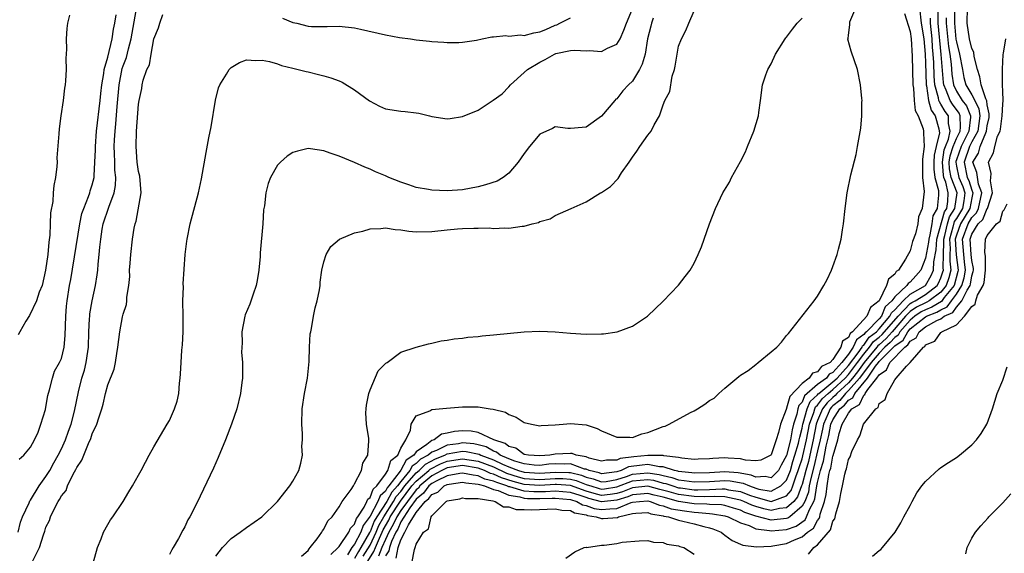
# Model space of a CAD drawing. Units: inches. Extents: x 2502000 to 2505000, y 1488000 to 1491000.
# Drawn here: x 2503100 to 2503227, y 1490446 to 1490515 of the extents above; entities that cross this region are included whole.
import ezdxf

# ---------------------------------------------------------------- set-up
doc = ezdxf.new("R2010")
doc.units = ezdxf.units.IN
doc.header["$MEASUREMENT"] = 0
doc.layers.add('LD25021488_10ft', color=120, linetype='Continuous')

msp = doc.modelspace()

# ---------------------------------------------------------------- linework, layer by layer
at = {"layer": 'LD25021488_10ft'}
for points, elevation in [([(2503099.39, 1490449), (2503099.7, 1490450.3), (2503099.96, 1490451), (2503100.82, 1490452.82), (2503100.92, 1490453.08), (2503101, 1490453.17), (2503102.12, 1490455), (2503103, 1490456.21), (2503103.48, 1490457), (2503104.01, 1490457.99), (2503104.59, 1490459), (2503105, 1490459.81), (2503105.54, 1490461), (2503105.91, 1490462.09), (2503106.25, 1490463), (2503106.68, 1490464.68), (2503107.21, 1490467.21), (2503107.67, 1490469), (2503107.98, 1490470.02), (2503108.23, 1490471), (2503108.43, 1490472.43), (2503108.53, 1490473), (2503108.57, 1490475), (2503108.66, 1490476.66), (2503108.67, 1490477), (2503108.7, 1490477.3), (2503109, 1490478.99), (2503109.44, 1490481), (2503109.64, 1490482.36), (2503109.71, 1490483), (2503109.76, 1490483.76), (2503109.89, 1490485), (2503109.97, 1490485.97), (2503110.09, 1490487), (2503110.3, 1490488.3), (2503110.42, 1490489), (2503111.14, 1490491.14), (2503111.86, 1490493), (2503112.03, 1490493.97), (2503112.06, 1490495), (2503111.94, 1490495.94), (2503111.91, 1490497), (2503111.9, 1490498.1), (2503111.84, 1490499), (2503111.87, 1490499.87), (2503111.95, 1490501), (2503112.05, 1490501.95), (2503112.21, 1490504.21), (2503112.48, 1490507), (2503112.88, 1490509.12), (2503113, 1490509.49), (2503113.42, 1490510.58), (2503113.68, 1490511.68), (2503114.06, 1490513), (2503114.67, 1490516.67)], 7870), ([(2503106.03, 1490516.03), (2503105.8, 1490515), (2503105.69, 1490514.31), (2503105.61, 1490513), (2503105.66, 1490511.66), (2503105.58, 1490510.42), (2503105.62, 1490509), (2503105.55, 1490507.55), (2503105.49, 1490507), (2503105.41, 1490506.59), (2503105.22, 1490505), (2503104.93, 1490503), (2503104.71, 1490501.29), (2503104.68, 1490500.68), (2503104.43, 1490497.57), (2503104.44, 1490497), (2503104.41, 1490496.41), (2503104.25, 1490495), (2503104.03, 1490493.97), (2503103.94, 1490493), (2503103.88, 1490491.88), (2503103.57, 1490490.43), (2503103.56, 1490489), (2503103.52, 1490487.52), (2503103.37, 1490486.63), (2503103.25, 1490485), (2503102.96, 1490483), (2503102.49, 1490481), (2503102.13, 1490480.13), (2503101.77, 1490479), (2503100.88, 1490477.12), (2503100.39, 1490476.39), (2503099.61, 1490475), (2503099.41, 1490474.59)], 7890), ([(2503099.52, 1490458.48), (2503100.15, 1490459), (2503101, 1490460.02), (2503101.53, 1490461), (2503101.97, 1490461.97), (2503102.35, 1490463), (2503102.93, 1490464.93), (2503103, 1490465.21), (2503103.25, 1490466.75), (2503103.47, 1490467.47), (2503103.83, 1490469), (2503104.12, 1490469.88), (2503104.75, 1490471), (2503105, 1490471.54), (2503105.36, 1490473), (2503105.5, 1490474.5), (2503105.56, 1490477), (2503105.67, 1490478.33), (2503105.75, 1490479), (2503106.07, 1490481), (2503106.22, 1490481.78), (2503107.37, 1490489), (2503107.66, 1490490.34), (2503107.89, 1490491), (2503108.52, 1490492.52), (2503108.67, 1490493), (2503108.74, 1490493.26), (2503109, 1490494.04), (2503109.24, 1490495), (2503109.23, 1490495.23), (2503109.34, 1490497), (2503109.41, 1490498.59), (2503109.41, 1490499), (2503109.56, 1490501), (2503110.01, 1490505), (2503110.09, 1490505.91), (2503110.22, 1490507), (2503110.49, 1490508.49), (2503110.53, 1490509), (2503111, 1490510.6), (2503111.58, 1490513), (2503111.75, 1490514.25), (2503111.92, 1490515), (2503112.1, 1490516.1)], 7880), ([(2503101.29, 1490445.29), (2503102.18, 1490447), (2503102.66, 1490448.66), (2503102.85, 1490449.15), (2503103, 1490449.65), (2503103.47, 1490450.53), (2503103.59, 1490451), (2503104.09, 1490452.09), (2503104.6, 1490453), (2503104.77, 1490453.23), (2503105, 1490453.71), (2503105.6, 1490454.4), (2503105.81, 1490455), (2503106.54, 1490456.54), (2503106.88, 1490457.12), (2503107, 1490457.4), (2503107.67, 1490458.33), (2503107.89, 1490459), (2503108.5, 1490460.5), (2503108.83, 1490461.17), (2503109, 1490461.75), (2503109.61, 1490463), (2503109.84, 1490463.84), (2503110.24, 1490465), (2503110.41, 1490465.59), (2503110.73, 1490467), (2503111, 1490468.12), (2503111.86, 1490470.14), (2503112.01, 1490471), (2503112.17, 1490472.17), (2503112.33, 1490473), (2503112.57, 1490475), (2503112.93, 1490476.93), (2503113, 1490477.26), (2503113.45, 1490478.55), (2503113.49, 1490479), (2503113.48, 1490479.48), (2503113.73, 1490481), (2503113.85, 1490482.15), (2503113.84, 1490483), (2503113.9, 1490483.9), (2503113.99, 1490485), (2503114.21, 1490487), (2503114.42, 1490488.42), (2503114.54, 1490489), (2503114.68, 1490489.32), (2503115.33, 1490493), (2503115.17, 1490495.17), (2503115, 1490495.79), (2503114.83, 1490497), (2503114.67, 1490499), (2503114.73, 1490501), (2503115, 1490504.53), (2503115.08, 1490505), (2503115.44, 1490506.56), (2503115.49, 1490507), (2503115.6, 1490507.6), (2503116.09, 1490509), (2503116.41, 1490509.59), (2503116.64, 1490511), (2503117, 1490512.97), (2503117.58, 1490514.42), (2503117.75, 1490515), (2503118.15, 1490516.15)], 7860), ([(2503109.11, 1490445), (2503109.66, 1490447), (2503110.15, 1490448.14), (2503110.46, 1490449), (2503111, 1490450), (2503111.37, 1490450.63), (2503111.66, 1490451), (2503113.01, 1490453), (2503113.74, 1490454.26), (2503114.21, 1490455), (2503115, 1490456.39), (2503115.32, 1490457), (2503115.92, 1490458.08), (2503116.39, 1490459), (2503117, 1490460.07), (2503118.73, 1490463), (2503119, 1490463.51), (2503119.68, 1490465), (2503120, 1490466), (2503120.21, 1490467), (2503120.31, 1490468.31), (2503120.41, 1490469), (2503120.45, 1490469.55), (2503120.51, 1490471), (2503120.62, 1490472.62), (2503120.68, 1490473.32), (2503120.78, 1490475), (2503120.78, 1490477), (2503120.75, 1490479), (2503120.81, 1490480.81), (2503120.8, 1490481.2), (2503121.06, 1490485), (2503121.26, 1490486.74), (2503121.28, 1490487), (2503121.67, 1490489), (2503122.79, 1490493), (2503123.18, 1490494.82), (2503123.77, 1490498.23), (2503124.13, 1490500.13), (2503124.43, 1490501.57), (2503124.99, 1490505.01), (2503125.38, 1490506.62), (2503125.52, 1490507), (2503126.41, 1490508.41), (2503126.74, 1490509), (2503127, 1490509.25), (2503128.09, 1490509.91), (2503129, 1490510.26), (2503130.18, 1490510.18), (2503131, 1490510.23), (2503131.97, 1490510.03), (2503133, 1490509.72), (2503133.52, 1490509.52), (2503135, 1490509.19), (2503136.74, 1490508.74), (2503137, 1490508.69), (2503138.34, 1490508.34), (2503139, 1490508.18), (2503139.91, 1490507.91), (2503141, 1490507.52), (2503141.37, 1490507.37), (2503143, 1490506.35), (2503144.93, 1490504.93), (2503146.25, 1490504.25), (2503147, 1490503.92), (2503149, 1490503.58), (2503149.54, 1490503.54), (2503151, 1490503.37), (2503151.32, 1490503.32), (2503152.71, 1490503), (2503153, 1490502.92), (2503155, 1490502.6), (2503155.37, 1490502.63), (2503157, 1490502.93), (2503159, 1490503.73), (2503160.97, 1490505.03), (2503162.13, 1490505.87), (2503163, 1490506.76), (2503163.21, 1490507), (2503165, 1490508.63), (2503165.39, 1490509), (2503167, 1490509.97), (2503167.71, 1490510.29), (2503168.89, 1490511), (2503169.07, 1490511.07), (2503171, 1490511.48), (2503171.53, 1490511.53), (2503173, 1490511.42), (2503173.46, 1490511.46), (2503175, 1490511.35), (2503175.76, 1490511.76), (2503177, 1490512.31), (2503177.41, 1490513), (2503177.89, 1490514.11), (2503178.22, 1490515), (2503179, 1490516.85)], 7850), ([(2503125, 1490445.88), (2503125.87, 1490447), (2503127, 1490448.21), (2503128.18, 1490449), (2503129, 1490449.63), (2503130.98, 1490451), (2503132.99, 1490453), (2503134.61, 1490455), (2503135, 1490455.62), (2503135.78, 1490457), (2503136.05, 1490457.95), (2503136.24, 1490459), (2503136.17, 1490460.17), (2503136.25, 1490461), (2503136.25, 1490461.75), (2503136.15, 1490463), (2503136.2, 1490465), (2503136.52, 1490467), (2503136.91, 1490469), (2503137.13, 1490471.13), (2503137.17, 1490473), (2503137.26, 1490474.74), (2503137.31, 1490475), (2503137.4, 1490475.4), (2503137.67, 1490477), (2503137.89, 1490478.11), (2503138.15, 1490479), (2503138.44, 1490480.44), (2503138.53, 1490481), (2503138.56, 1490481.44), (2503138.77, 1490483), (2503139, 1490484.05), (2503139.3, 1490485), (2503139.94, 1490486.06), (2503141.04, 1490487), (2503143, 1490487.83), (2503144.05, 1490488.05), (2503145, 1490488.36), (2503146.4, 1490488.4), (2503147, 1490488.49), (2503148.26, 1490488.26), (2503149, 1490488.22), (2503150.04, 1490488.04), (2503151, 1490487.95), (2503153, 1490488), (2503155, 1490488.23), (2503156.34, 1490488.34), (2503157, 1490488.39), (2503158.46, 1490488.45), (2503159, 1490488.44), (2503160.46, 1490488.46), (2503161, 1490488.4), (2503162.46, 1490488.46), (2503163, 1490488.41), (2503164.7, 1490488.7), (2503165, 1490488.7), (2503166.01, 1490489), (2503166.82, 1490489.18), (2503167, 1490489.29), (2503168.36, 1490489.64), (2503169, 1490490.06), (2503171.06, 1490491), (2503173, 1490491.86), (2503174.87, 1490493), (2503175, 1490493.06), (2503176.18, 1490493.82), (2503177.15, 1490494.85), (2503177.61, 1490495.61), (2503178.58, 1490497), (2503178.76, 1490497.24), (2503179, 1490497.65), (2503179.59, 1490498.41), (2503179.97, 1490499), (2503181, 1490500.49), (2503181.42, 1490501), (2503181.81, 1490501.81), (2503182.51, 1490503), (2503183, 1490504.42), (2503183.23, 1490505), (2503183.85, 1490506.15), (2503184.16, 1490508.16), (2503184.45, 1490509), (2503184.57, 1490509.43), (2503184.79, 1490511), (2503185, 1490512.04), (2503185.38, 1490513), (2503185.93, 1490514.07), (2503186.33, 1490515), (2503187, 1490516.61)], 7830), ([(2503139.9, 1490446.1), (2503140.88, 1490447), (2503141, 1490447.14), (2503142.26, 1490449), (2503142.47, 1490449.53), (2503143, 1490450.06), (2503143.23, 1490450.77), (2503143.41, 1490451), (2503144.24, 1490452.24), (2503144.6, 1490453), (2503144.71, 1490453.29), (2503145, 1490453.52), (2503145.41, 1490454.59), (2503145.89, 1490455), (2503147, 1490456.52), (2503147.31, 1490457), (2503147.71, 1490458.29), (2503148.59, 1490459), (2503149, 1490459.9), (2503149.64, 1490461), (2503150.25, 1490462.25), (2503150.33, 1490463), (2503151, 1490464.11), (2503152.76, 1490464.76), (2503153, 1490464.91), (2503154.9, 1490465.1), (2503157, 1490465.26), (2503159, 1490465.25), (2503160.57, 1490465), (2503160.96, 1490464.96), (2503162.57, 1490464.57), (2503163, 1490464.26), (2503163.93, 1490463.93), (2503165, 1490463.24), (2503165.91, 1490463), (2503167, 1490462.79), (2503167.18, 1490462.82), (2503169, 1490462.91), (2503170.02, 1490463), (2503171, 1490463.11), (2503173, 1490462.91), (2503174.45, 1490462.45), (2503175, 1490462.16), (2503177, 1490461.31), (2503178.68, 1490461.32), (2503179, 1490461.28), (2503180.24, 1490461.76), (2503181, 1490461.93), (2503183, 1490462.7), (2503183.25, 1490462.75), (2503183.79, 1490463), (2503186.54, 1490464.54), (2503187, 1490464.76), (2503187.43, 1490465), (2503188.41, 1490465.59), (2503189, 1490466.09), (2503189.6, 1490466.4), (2503190.21, 1490467), (2503191, 1490467.69), (2503192.82, 1490469.18), (2503193, 1490469.35), (2503194.03, 1490469.97), (2503195, 1490470.77), (2503195.32, 1490471), (2503197, 1490472.38), (2503197.71, 1490473), (2503198.35, 1490473.65), (2503199, 1490474.49), (2503199.25, 1490474.75), (2503202.58, 1490479), (2503203, 1490479.63), (2503203.83, 1490481), (2503204.24, 1490481.76), (2503204.82, 1490483), (2503205, 1490483.46), (2503205.54, 1490485), (2503205.71, 1490485.71), (2503206.05, 1490487), (2503206.22, 1490488.22), (2503206.36, 1490489), (2503206.58, 1490491), (2503206.86, 1490493), (2503207.33, 1490495.33), (2503208, 1490498), (2503208.2, 1490499), (2503208.44, 1490500.44), (2503208.62, 1490501.38), (2503208.75, 1490503), (2503208.75, 1490504.75), (2503208.77, 1490505), (2503208.76, 1490505.24), (2503208.59, 1490507), (2503208.17, 1490509), (2503207.37, 1490511.36), (2503206.94, 1490512.94), (2503206.94, 1490513), (2503206.96, 1490513.04), (2503207, 1490513.47), (2503207.2, 1490514.8), (2503207.17, 1490515), (2503207.2, 1490515.2), (2503207.96, 1490517)], 7810), ([(2503214.28, 1490516.28), (2503215, 1490513.93), (2503215.12, 1490513), (2503215.25, 1490510.75), (2503215.34, 1490507), (2503215.43, 1490506.57), (2503215.53, 1490505), (2503215.67, 1490503.67), (2503216.05, 1490503), (2503216.68, 1490501.32), (2503216.73, 1490501), (2503216.75, 1490500.75), (2503216.81, 1490499), (2503216.61, 1490497.39), (2503216.59, 1490496.59), (2503216.62, 1490495), (2503216.83, 1490493.17), (2503216.57, 1490491), (2503216.08, 1490489.92), (2503215.98, 1490489), (2503215.69, 1490487.69), (2503215.31, 1490486.69), (2503215, 1490485.51), (2503214.39, 1490484.39), (2503213.49, 1490483), (2503213.2, 1490482.8), (2503213, 1490482.46), (2503212.18, 1490481.82), (2503211.95, 1490481), (2503210.98, 1490479), (2503209.85, 1490478.15), (2503209.4, 1490477), (2503207.55, 1490475), (2503207.22, 1490474.78), (2503207, 1490474.25), (2503206.23, 1490473.77), (2503206.04, 1490473), (2503205, 1490471.4), (2503204.62, 1490471), (2503203.51, 1490470.49), (2503203, 1490469.8), (2503202.36, 1490469.64), (2503201.92, 1490469), (2503201, 1490468.29), (2503199.39, 1490466.61), (2503199, 1490465.09), (2503198.96, 1490465.04), (2503198.93, 1490464.93), (2503198.18, 1490463), (2503197.94, 1490461.95), (2503197.63, 1490461), (2503197, 1490459.04), (2503196.96, 1490459), (2503195.65, 1490458.35), (2503195, 1490458.27), (2503193.66, 1490458.34), (2503193, 1490458.54), (2503191.41, 1490458.59), (2503191, 1490458.64), (2503189.43, 1490458.57), (2503189, 1490458.52), (2503187.51, 1490458.49), (2503187, 1490458.45), (2503185.4, 1490458.6), (2503185, 1490458.68), (2503183.1, 1490458.9), (2503183, 1490458.93), (2503181, 1490458.96), (2503179.21, 1490458.79), (2503177.43, 1490458.57), (2503177, 1490458.36), (2503175.65, 1490458.35), (2503175, 1490458.2), (2503173.39, 1490458.61), (2503173, 1490458.77), (2503171.71, 1490459), (2503171.2, 1490459.2), (2503171, 1490459.22), (2503169, 1490459.12), (2503168.31, 1490459), (2503167, 1490458.9), (2503165.53, 1490459), (2503165, 1490459.09), (2503163.89, 1490459.89), (2503163, 1490460.12), (2503162.52, 1490460.52), (2503161.03, 1490461), (2503159, 1490461.95), (2503158.1, 1490462.1), (2503157, 1490462.14), (2503155.94, 1490462.06), (2503155, 1490461.83), (2503154.28, 1490461.72), (2503153.33, 1490461), (2503153, 1490460.89), (2503152.37, 1490460.37), (2503151, 1490459.42), (2503150.68, 1490459), (2503149.67, 1490458.33), (2503149, 1490457.04), (2503148.91, 1490456.91), (2503147.45, 1490455), (2503147.24, 1490454.76), (2503147, 1490454.31), (2503146.3, 1490453.7), (2503146.03, 1490453), (2503145, 1490451.08), (2503144.11, 1490449.89), (2503143.81, 1490449), (2503143, 1490447.46), (2503142.65, 1490447), (2503142.07, 1490446.07)], 7800), ([(2503216.2, 1490517), (2503216.44, 1490515), (2503216.77, 1490513), (2503216.95, 1490511), (2503217, 1490509.85), (2503217.08, 1490507), (2503217.11, 1490506.89), (2503217.39, 1490505), (2503217.72, 1490503.72), (2503218.24, 1490503), (2503218.71, 1490501.29), (2503218.78, 1490501), (2503218.79, 1490500.79), (2503218.38, 1490499), (2503218.1, 1490497.9), (2503218.07, 1490497), (2503218.07, 1490496.07), (2503218.2, 1490495), (2503218.69, 1490493.31), (2503218.7, 1490493), (2503218.69, 1490492.69), (2503218.52, 1490491), (2503217.96, 1490490.04), (2503217.82, 1490489), (2503217.57, 1490487.57), (2503217.41, 1490487), (2503217.38, 1490486.62), (2503217, 1490484.56), (2503216.39, 1490483), (2503215.74, 1490482.26), (2503215, 1490481.44), (2503214.75, 1490481.25), (2503214.59, 1490481), (2503213, 1490479.52), (2503212.63, 1490479), (2503211.78, 1490478.22), (2503211.27, 1490477), (2503211, 1490476.69), (2503209.36, 1490475), (2503209.16, 1490474.84), (2503209, 1490474.62), (2503208.03, 1490473.97), (2503207.63, 1490473), (2503207, 1490472.08), (2503206.15, 1490471), (2503205, 1490469.71), (2503204.51, 1490469.49), (2503204.15, 1490469), (2503203, 1490468.14), (2503201.33, 1490466.67), (2503201, 1490465.87), (2503200.57, 1490465.43), (2503200.46, 1490465), (2503200.32, 1490464.32), (2503199.88, 1490463), (2503199.7, 1490462.3), (2503199.49, 1490461), (2503199, 1490458.95), (2503198.3, 1490457.7), (2503197.93, 1490457), (2503197, 1490456.05), (2503196.23, 1490456.24), (2503195, 1490456.15), (2503194.42, 1490456.42), (2503192.72, 1490456.72), (2503191, 1490456.85), (2503189, 1490456.72), (2503187, 1490456.64), (2503186.69, 1490456.69), (2503185, 1490456.87), (2503184.91, 1490456.91), (2503184.46, 1490457), (2503183, 1490457.46), (2503182.53, 1490457.47), (2503181, 1490457.77), (2503180.29, 1490457.71), (2503178.51, 1490457.49), (2503177.54, 1490457), (2503177, 1490456.84), (2503175, 1490456.58), (2503174.69, 1490456.69), (2503173.39, 1490457), (2503173, 1490457.16), (2503172.81, 1490457.19), (2503171, 1490457.85), (2503170.17, 1490457.83), (2503169, 1490457.87), (2503168.19, 1490457.81), (2503167, 1490457.66), (2503166.29, 1490457.71), (2503165, 1490457.85), (2503163.78, 1490458.22), (2503163, 1490458.52), (2503161.87, 1490459), (2503161.4, 1490459.4), (2503161, 1490459.52), (2503160.07, 1490460.07), (2503159, 1490460.35), (2503158.45, 1490460.45), (2503157, 1490460.58), (2503156.48, 1490460.48), (2503155, 1490460.3), (2503153.6, 1490459.6), (2503153, 1490459.39), (2503152.52, 1490459), (2503151.53, 1490458.47), (2503151, 1490457.91), (2503150.45, 1490457.55), (2503150.17, 1490457), (2503149, 1490455.6), (2503148.54, 1490455), (2503147.81, 1490454.19), (2503147.18, 1490453), (2503145.87, 1490451), (2503145.55, 1490450.45), (2503145, 1490449.05), (2503144.95, 1490448.95), (2503143.8, 1490447), (2503143.49, 1490446.51), (2503143, 1490445.59)], 7790), ([(2503144.73, 1490445.27), (2503145.5, 1490446.5), (2503145.69, 1490447), (2503146.22, 1490448.22), (2503146.58, 1490449), (2503146.7, 1490449.3), (2503147.44, 1490450.56), (2503147.63, 1490451), (2503148.95, 1490453.05), (2503150.44, 1490455), (2503151, 1490455.64), (2503152.61, 1490457), (2503152.8, 1490457.2), (2503154.12, 1490457.88), (2503155, 1490458.23), (2503157, 1490458.53), (2503159, 1490458.23), (2503161, 1490457.46), (2503162.67, 1490456.67), (2503164.19, 1490456.19), (2503165, 1490455.99), (2503167, 1490455.86), (2503169, 1490455.99), (2503169.97, 1490455.97), (2503171, 1490455.88), (2503171.71, 1490455.71), (2503173, 1490455.2), (2503173.16, 1490455.16), (2503173.6, 1490455), (2503174.68, 1490454.68), (2503175, 1490454.6), (2503175.37, 1490454.63), (2503177, 1490454.88), (2503179, 1490455.66), (2503181, 1490455.84), (2503181.74, 1490455.74), (2503183, 1490455.38), (2503183.32, 1490455.32), (2503184.23, 1490455), (2503185, 1490454.78), (2503185.26, 1490454.74), (2503187, 1490454.52), (2503187.49, 1490454.51), (2503189, 1490454.56), (2503190.63, 1490454.63), (2503191, 1490454.62), (2503191.48, 1490454.52), (2503193, 1490454.28), (2503194.19, 1490453.81), (2503195, 1490453.53), (2503197, 1490453), (2503199, 1490453.71), (2503199.59, 1490454.41), (2503199.81, 1490455), (2503200.19, 1490456.19), (2503200.5, 1490457), (2503200.61, 1490457.39), (2503201, 1490458.54), (2503201.1, 1490458.9), (2503201.59, 1490461), (2503201.96, 1490463), (2503202.51, 1490464.51), (2503202.64, 1490465), (2503202.75, 1490465.25), (2503203, 1490465.48), (2503203.65, 1490466.35), (2503204.36, 1490467), (2503205, 1490467.52), (2503206.58, 1490469), (2503207, 1490469.46), (2503207.68, 1490470.32), (2503208.17, 1490471), (2503209, 1490472.09), (2503209.75, 1490473), (2503210.27, 1490473.73), (2503211, 1490474.3), (2503211.37, 1490474.63), (2503213.45, 1490477), (2503215, 1490478.64), (2503215.21, 1490478.79), (2503215.66, 1490479), (2503217, 1490479.83), (2503218.52, 1490481), (2503218.69, 1490481.31), (2503219, 1490482), (2503219.24, 1490482.76), (2503219.31, 1490483), (2503219.27, 1490483.27), (2503219.31, 1490485), (2503219.38, 1490486.62), (2503219.36, 1490487), (2503219.5, 1490487.5), (2503219.83, 1490489), (2503220.09, 1490489.91), (2503220.8, 1490491), (2503221.08, 1490493), (2503220.32, 1490495), (2503220.12, 1490496.12), (2503220.06, 1490497), (2503220.18, 1490497.82), (2503220.56, 1490499), (2503221, 1490500.04), (2503221.47, 1490501), (2503221.53, 1490501.53), (2503221.49, 1490503), (2503221.35, 1490503.35), (2503220.49, 1490504.49), (2503220.19, 1490505), (2503219.69, 1490506.31), (2503219.36, 1490507), (2503219.31, 1490507.31), (2503219.04, 1490510.96), (2503218.65, 1490515), (2503218.62, 1490516.62)], 7770), ([(2503220.75, 1490517), (2503220.74, 1490515), (2503220.94, 1490512.94), (2503221, 1490512.58), (2503221.41, 1490511), (2503221.77, 1490509), (2503221.98, 1490507.98), (2503222.23, 1490507), (2503223, 1490505.73), (2503223.38, 1490505), (2503223.91, 1490503.91), (2503224.02, 1490503), (2503223.76, 1490501), (2503223, 1490499.61), (2503222.69, 1490499), (2503221.99, 1490497), (2503222.41, 1490495), (2503222.59, 1490494.59), (2503223, 1490493.37), (2503223.14, 1490493), (2503223, 1490492.38), (2503222.74, 1490491), (2503221.54, 1490489), (2503221, 1490487.52), (2503220.85, 1490487), (2503220.99, 1490484.99), (2503221.22, 1490483), (2503221.19, 1490482.81), (2503220.69, 1490481), (2503219.43, 1490479.43), (2503219.06, 1490478.94), (2503217.83, 1490478.17), (2503217, 1490477.85), (2503216.42, 1490477.58), (2503215.6, 1490477), (2503215, 1490476.52), (2503213.68, 1490475), (2503213.43, 1490474.57), (2503213, 1490474.27), (2503212.4, 1490473.6), (2503211.74, 1490473), (2503211, 1490472.24), (2503209.96, 1490471), (2503208.43, 1490469), (2503207, 1490467.36), (2503206.61, 1490467), (2503205.9, 1490466.1), (2503205, 1490465.38), (2503204.8, 1490465.2), (2503204.65, 1490465), (2503204.4, 1490464.4), (2503203.77, 1490463), (2503203.65, 1490462.35), (2503203.36, 1490461), (2503203, 1490459.55), (2503202.52, 1490457.48), (2503202.16, 1490456.16), (2503201.93, 1490455), (2503201.81, 1490454.19), (2503201.35, 1490453), (2503201, 1490452.37), (2503199.4, 1490451), (2503199.17, 1490450.83), (2503199, 1490450.77), (2503197, 1490450.57), (2503195, 1490451.08), (2503193.58, 1490451.58), (2503193, 1490451.87), (2503192.13, 1490452.13), (2503191, 1490452.45), (2503190.54, 1490452.54), (2503189, 1490452.59), (2503188.64, 1490452.64), (2503187, 1490452.68), (2503186.71, 1490452.71), (2503185, 1490453), (2503183, 1490453.53), (2503181.81, 1490453.81), (2503181, 1490454.03), (2503180.06, 1490453.94), (2503179, 1490453.86), (2503178.4, 1490453.6), (2503177, 1490453.17), (2503175, 1490452.95), (2503173.38, 1490453.38), (2503173, 1490453.49), (2503172.24, 1490453.76), (2503171, 1490454.14), (2503169, 1490454.32), (2503167.76, 1490454.24), (2503167, 1490454.22), (2503166.24, 1490454.24), (2503165, 1490454.32), (2503163.13, 1490454.87), (2503163, 1490454.89), (2503162.75, 1490455), (2503161.43, 1490455.43), (2503161, 1490455.63), (2503159.9, 1490455.9), (2503159, 1490456.32), (2503158.38, 1490456.38), (2503157, 1490456.67), (2503156.62, 1490456.62), (2503155, 1490456.31), (2503153.67, 1490455.67), (2503153, 1490455.31), (2503152.63, 1490455), (2503151.95, 1490454.05), (2503151, 1490453.3), (2503150.18, 1490452.18), (2503149, 1490450.33), (2503148.59, 1490449.41), (2503148.35, 1490449), (2503147.78, 1490447.78), (2503147.52, 1490447), (2503147.43, 1490446.57), (2503147, 1490445.96)], 7750), ([(2503148.38, 1490445.62), (2503148.66, 1490447), (2503149, 1490448), (2503149.52, 1490449), (2503149.98, 1490449.98), (2503151, 1490451.58), (2503152.16, 1490453), (2503152.63, 1490453.37), (2503153, 1490453.88), (2503153.8, 1490454.2), (2503154.59, 1490455), (2503155, 1490455.2), (2503155.25, 1490455.25), (2503157, 1490455.49), (2503157.41, 1490455.41), (2503159, 1490455.25), (2503159.17, 1490455.17), (2503159.85, 1490455), (2503161, 1490454.53), (2503161.6, 1490454.4), (2503163, 1490453.8), (2503164.41, 1490453.59), (2503165, 1490453.42), (2503165.39, 1490453.39), (2503167, 1490453.36), (2503168.6, 1490453.4), (2503169, 1490453.43), (2503171, 1490453.24), (2503171.79, 1490453), (2503172.56, 1490452.56), (2503173, 1490452.48), (2503174.07, 1490452.07), (2503175, 1490451.93), (2503176.06, 1490452.05), (2503177, 1490452.09), (2503178.86, 1490452.86), (2503179, 1490452.89), (2503179.93, 1490453), (2503181, 1490453.08), (2503181.33, 1490453), (2503182.52, 1490452.52), (2503183, 1490452.44), (2503184.05, 1490452.05), (2503185.76, 1490451.76), (2503187, 1490451.6), (2503187.58, 1490451.58), (2503189, 1490451.42), (2503189.4, 1490451.4), (2503191, 1490451.12), (2503191.41, 1490451), (2503193, 1490450.22), (2503194.14, 1490449.86), (2503195, 1490449.45), (2503196.76, 1490449.24), (2503197, 1490449.18), (2503199, 1490449.35), (2503200.23, 1490449.77), (2503201.39, 1490450.61), (2503201.59, 1490451), (2503201.95, 1490451.95), (2503202.53, 1490453), (2503202.66, 1490453.34), (2503202.91, 1490455), (2503203, 1490455.43), (2503203.39, 1490457), (2503203.79, 1490458.21), (2503204.14, 1490460.14), (2503204.47, 1490461.53), (2503204.74, 1490463), (2503205, 1490463.59), (2503205.9, 1490465), (2503206.51, 1490465.49), (2503207, 1490466.11), (2503207.56, 1490466.44), (2503207.83, 1490467), (2503209.46, 1490469), (2503210.53, 1490470.53), (2503210.89, 1490471), (2503211, 1490471.13), (2503213, 1490473.18), (2503214.08, 1490473.92), (2503214.69, 1490475), (2503215, 1490475.36), (2503217, 1490476.94), (2503217.11, 1490477), (2503218.47, 1490477.53), (2503219, 1490477.86), (2503219.79, 1490478.21), (2503220.35, 1490479), (2503221, 1490479.87), (2503221.72, 1490481), (2503222.01, 1490481.99), (2503222.17, 1490483), (2503222.07, 1490484.07), (2503221.96, 1490485), (2503221.79, 1490487), (2503222.51, 1490489), (2503223, 1490489.83), (2503223.6, 1490490.4), (2503223.85, 1490491), (2503224.28, 1490493), (2503223.85, 1490494.15), (2503223.65, 1490495.65), (2503223.15, 1490497), (2503223.85, 1490498.15), (2503224.06, 1490499), (2503224.8, 1490500.8), (2503224.91, 1490501), (2503225, 1490501.69), (2503225.23, 1490502.77), (2503225.26, 1490503), (2503225.26, 1490503.26), (2503225, 1490504.44), (2503224.94, 1490504.94), (2503224.81, 1490505.19), (2503224.21, 1490507), (2503224.05, 1490508.05), (2503223.72, 1490509), (2503223.31, 1490510.69), (2503223.24, 1490511.24), (2503223, 1490511.71), (2503222.69, 1490513), (2503222.38, 1490515), (2503222.42, 1490517)], 7740), ([(2503181.68, 1490515.68), (2503181.47, 1490515), (2503181.39, 1490514.61), (2503180.98, 1490512.98), (2503180.64, 1490511), (2503180.29, 1490509.71), (2503179.94, 1490509), (2503179, 1490507.48), (2503178.5, 1490507), (2503177.78, 1490506.22), (2503177, 1490505.22), (2503176.86, 1490505.14), (2503176.72, 1490505), (2503175, 1490502.95), (2503173, 1490501.51), (2503172.51, 1490501.49), (2503171, 1490501.34), (2503170.65, 1490501.35), (2503169, 1490501.59), (2503168.64, 1490501.36), (2503167, 1490500.62), (2503165.66, 1490499), (2503165, 1490498.13), (2503164.22, 1490497), (2503163, 1490495.54), (2503162.27, 1490495), (2503161.46, 1490494.54), (2503159.97, 1490494.03), (2503159, 1490493.77), (2503157, 1490493.38), (2503155, 1490493.25), (2503153, 1490493.35), (2503152.56, 1490493.44), (2503151, 1490493.72), (2503150.04, 1490494.04), (2503149, 1490494.4), (2503147.42, 1490495), (2503147, 1490495.21), (2503145.73, 1490495.73), (2503145, 1490496.1), (2503144.33, 1490496.33), (2503143, 1490496.93), (2503141, 1490497.75), (2503139.83, 1490498.17), (2503139, 1490498.44), (2503137.29, 1490498.71), (2503137, 1490498.74), (2503135.59, 1490498.41), (2503135, 1490498.24), (2503134.25, 1490497.75), (2503133.4, 1490497), (2503133, 1490496.58), (2503132.12, 1490495), (2503131.78, 1490494.22), (2503131.5, 1490493), (2503131.31, 1490491.31), (2503131.21, 1490490.79), (2503131.1, 1490489), (2503130.76, 1490485.24), (2503130.76, 1490484.76), (2503130.61, 1490483), (2503130.36, 1490481.64), (2503130.26, 1490481), (2503129.85, 1490479.85), (2503129.43, 1490478.57), (2503128.83, 1490477.17), (2503128.77, 1490477), (2503128.4, 1490475), (2503128.43, 1490473.57), (2503128.36, 1490472.36), (2503128.48, 1490471), (2503128.48, 1490469.52), (2503128.46, 1490469), (2503128.4, 1490468.4), (2503128.22, 1490467), (2503127.75, 1490465), (2503127.03, 1490463), (2503126.28, 1490461), (2503125.32, 1490458.68), (2503125, 1490458), (2503124.71, 1490457.29), (2503123, 1490453.66), (2503122.35, 1490452.35), (2503121.64, 1490451), (2503121.39, 1490450.61), (2503121, 1490449.69), (2503120.74, 1490449.26), (2503120.17, 1490448.17), (2503119.5, 1490447), (2503119.3, 1490446.7), (2503119, 1490446.13)], 7840), ([(2503133.65, 1490515.65), (2503135, 1490515.1), (2503135.51, 1490515), (2503137, 1490514.63), (2503137.42, 1490514.58), (2503139, 1490514.6), (2503139.43, 1490514.57), (2503141, 1490514.63), (2503143, 1490514.4), (2503143.75, 1490514.25), (2503147, 1490513.51), (2503148.83, 1490513.17), (2503150.25, 1490513), (2503151, 1490512.85), (2503152.69, 1490512.69), (2503153, 1490512.62), (2503154.56, 1490512.56), (2503155, 1490512.51), (2503156.52, 1490512.52), (2503157, 1490512.55), (2503158.81, 1490512.81), (2503159.54, 1490513), (2503160.77, 1490513.23), (2503161, 1490513.22), (2503162.6, 1490513.4), (2503163, 1490513.33), (2503164.52, 1490513.48), (2503165, 1490513.42), (2503166.24, 1490513.76), (2503167, 1490513.88), (2503167.8, 1490514.2), (2503169, 1490514.74), (2503169.2, 1490514.8), (2503169.61, 1490515), (2503171, 1490515.71)], 7860), ([(2503136.12, 1490445.88), (2503137, 1490446.63), (2503137.13, 1490446.87), (2503137.26, 1490447), (2503138.16, 1490448.16), (2503138.75, 1490449), (2503138.83, 1490449.17), (2503139, 1490449.38), (2503139.54, 1490450.46), (2503140.09, 1490451), (2503141, 1490452.3), (2503141.4, 1490453), (2503142.55, 1490454.55), (2503142.85, 1490455), (2503143, 1490455.26), (2503143.9, 1490457), (2503144.06, 1490457.94), (2503144.71, 1490459), (2503144.86, 1490460.86), (2503144.84, 1490461.16), (2503144.55, 1490463), (2503144.47, 1490464.47), (2503144.48, 1490465), (2503144.53, 1490465.47), (2503144.84, 1490467), (2503145, 1490467.47), (2503146.06, 1490469.94), (2503147.07, 1490470.93), (2503147.21, 1490471), (2503149, 1490472.35), (2503151, 1490473.02), (2503152.57, 1490473.43), (2503153, 1490473.51), (2503154.2, 1490473.8), (2503155, 1490473.89), (2503155.9, 1490474.1), (2503157, 1490474.18), (2503157.69, 1490474.31), (2503159, 1490474.39), (2503159.54, 1490474.46), (2503161, 1490474.58), (2503165, 1490474.97), (2503167, 1490475.07), (2503169, 1490475), (2503171, 1490474.82), (2503173, 1490474.7), (2503175, 1490474.72), (2503175.26, 1490474.74), (2503177.02, 1490474.98), (2503179, 1490475.72), (2503180.98, 1490477.01), (2503183, 1490478.97), (2503184.96, 1490481.04), (2503185.85, 1490482.15), (2503186.5, 1490483), (2503187, 1490483.9), (2503187.55, 1490485), (2503187.97, 1490486.03), (2503189, 1490489), (2503189.79, 1490491), (2503190.74, 1490493), (2503191.59, 1490494.41), (2503191.84, 1490495), (2503193, 1490497.06), (2503193.67, 1490498.33), (2503193.92, 1490499), (2503194.76, 1490501), (2503195.34, 1490503), (2503195.41, 1490503.41), (2503195.6, 1490505), (2503195.88, 1490507), (2503196.32, 1490508.32), (2503196.57, 1490509), (2503197, 1490509.76), (2503197.56, 1490511), (2503198.82, 1490513), (2503198.9, 1490513.1), (2503199, 1490513.2), (2503199.75, 1490514.25), (2503200.36, 1490515), (2503201, 1490515.68)], 7820), ([(2503144.11, 1490445.89), (2503145, 1490447.31), (2503145.78, 1490449), (2503146.13, 1490449.87), (2503146.78, 1490451), (2503148.05, 1490453), (2503148.38, 1490453.62), (2503149, 1490454.3), (2503149.53, 1490455), (2503151, 1490456.69), (2503151.37, 1490457), (2503152.17, 1490457.83), (2503153.47, 1490458.53), (2503154.69, 1490459), (2503155, 1490459.15), (2503157, 1490459.51), (2503157.47, 1490459.47), (2503159.14, 1490459.14), (2503159.37, 1490459), (2503161, 1490458.39), (2503162.17, 1490457.83), (2503163, 1490457.48), (2503164.23, 1490457), (2503165, 1490456.77), (2503167, 1490456.64), (2503169, 1490456.79), (2503170.75, 1490456.75), (2503171, 1490456.73), (2503172.39, 1490456.39), (2503173, 1490456.15), (2503173.93, 1490455.93), (2503175, 1490455.53), (2503175.6, 1490455.6), (2503177, 1490455.85), (2503178.22, 1490456.22), (2503179, 1490456.53), (2503181, 1490456.7), (2503182.49, 1490456.49), (2503183, 1490456.34), (2503184.11, 1490456.11), (2503185, 1490455.8), (2503185.72, 1490455.72), (2503187, 1490455.52), (2503189, 1490455.6), (2503191, 1490455.72), (2503191.67, 1490455.67), (2503193.37, 1490455.37), (2503194.17, 1490455), (2503195, 1490454.71), (2503195.4, 1490454.6), (2503197, 1490454.34), (2503198.26, 1490455), (2503199, 1490455.77), (2503199.48, 1490457), (2503199.81, 1490458.19), (2503200.08, 1490459), (2503200.53, 1490460.53), (2503200.64, 1490461), (2503200.69, 1490461.31), (2503201, 1490462.51), (2503201.09, 1490463), (2503201.14, 1490463.14), (2503201.64, 1490465), (2503202.04, 1490465.96), (2503203, 1490466.83), (2503203.07, 1490466.93), (2503203.16, 1490467), (2503205, 1490468.5), (2503205.53, 1490469), (2503207, 1490470.6), (2503208.26, 1490472.26), (2503208.77, 1490473), (2503208.84, 1490473.16), (2503209, 1490473.27), (2503209.71, 1490474.29), (2503210.64, 1490475), (2503211, 1490475.37), (2503212.39, 1490477), (2503212.57, 1490477.43), (2503213, 1490477.83), (2503214.09, 1490479), (2503215, 1490479.87), (2503217.01, 1490481), (2503217.72, 1490482.28), (2503218.04, 1490483), (2503218.08, 1490484.08), (2503218.37, 1490485.63), (2503218.45, 1490487), (2503219.45, 1490490.55), (2503219.75, 1490491), (2503219.87, 1490491.87), (2503219.95, 1490493), (2503219.61, 1490494.39), (2503219.38, 1490495), (2503219.32, 1490495.32), (2503219.2, 1490497), (2503219.43, 1490498.57), (2503219.57, 1490499), (2503219.98, 1490499.98), (2503220.2, 1490501), (2503219.99, 1490502.01), (2503219.96, 1490503), (2503219.55, 1490503.55), (2503219, 1490504.51), (2503218.79, 1490504.79), (2503218.74, 1490505), (2503218.69, 1490505.31), (2503218.2, 1490507), (2503218.12, 1490508.12), (2503218.07, 1490509.93), (2503218, 1490511), (2503217.91, 1490511.91), (2503217.85, 1490513), (2503217.65, 1490515), (2503217.64, 1490515.64)], 7780), ([(2503219.69, 1490515.69), (2503219.69, 1490515), (2503219.99, 1490511.99), (2503220.15, 1490511), (2503220.3, 1490509.7), (2503220.4, 1490508.4), (2503220.61, 1490507), (2503221, 1490506.19), (2503221.75, 1490505), (2503222.29, 1490504.29), (2503222.84, 1490503), (2503222.84, 1490502.84), (2503222.61, 1490501), (2503222.24, 1490500.24), (2503221.61, 1490499), (2503221, 1490497.31), (2503220.92, 1490497.08), (2503220.91, 1490497), (2503221, 1490496.47), (2503221.31, 1490495), (2503221.82, 1490493.82), (2503222.1, 1490493), (2503221.96, 1490491.96), (2503221.78, 1490491), (2503221, 1490489.7), (2503220.72, 1490489.28), (2503220.55, 1490488.55), (2503220.11, 1490487), (2503220.19, 1490485.81), (2503220.15, 1490485), (2503220.13, 1490484.13), (2503220.27, 1490483), (2503220, 1490482), (2503219.68, 1490481), (2503219, 1490480.15), (2503217.48, 1490479), (2503217.18, 1490478.82), (2503217, 1490478.74), (2503215.82, 1490478.18), (2503215, 1490477.61), (2503214.42, 1490477), (2503212.68, 1490475), (2503211.89, 1490474.11), (2503211, 1490473.31), (2503210.82, 1490473.18), (2503210.7, 1490473), (2503209.03, 1490471), (2503208.18, 1490469.82), (2503207.53, 1490469), (2503207, 1490468.39), (2503205.51, 1490467), (2503205.29, 1490466.71), (2503205, 1490466.48), (2503204.23, 1490465.77), (2503203.65, 1490465), (2503203, 1490463.47), (2503202.83, 1490463), (2503202.45, 1490461), (2503202, 1490459), (2503201.81, 1490458.19), (2503201.47, 1490457), (2503201, 1490455.19), (2503200.94, 1490455), (2503200.41, 1490453.58), (2503199.92, 1490453), (2503199, 1490452.16), (2503198.06, 1490452.06), (2503197, 1490451.81), (2503196.03, 1490452.03), (2503195, 1490452.32), (2503194.5, 1490452.49), (2503193.46, 1490453), (2503193, 1490453.18), (2503192.78, 1490453.22), (2503191, 1490453.6), (2503189.65, 1490453.65), (2503188.4, 1490453.6), (2503187, 1490453.63), (2503185, 1490453.89), (2503183.75, 1490454.25), (2503182.55, 1490454.55), (2503181, 1490454.98), (2503179, 1490454.78), (2503177.74, 1490454.26), (2503177, 1490454.02), (2503176.11, 1490453.89), (2503175, 1490453.78), (2503174.03, 1490454.03), (2503173, 1490454.33), (2503171, 1490455.04), (2503169.19, 1490455.19), (2503169, 1490455.2), (2503167, 1490455.08), (2503165, 1490455.2), (2503163.57, 1490455.57), (2503162.05, 1490456.05), (2503161, 1490456.53), (2503160.63, 1490456.63), (2503159.83, 1490457), (2503159, 1490457.33), (2503157, 1490457.64), (2503155, 1490457.34), (2503154.76, 1490457.24), (2503154.29, 1490457), (2503153, 1490456.31), (2503151.46, 1490455), (2503151.27, 1490454.73), (2503151, 1490454.52), (2503149.84, 1490453), (2503149, 1490451.83), (2503148.46, 1490451), (2503148.01, 1490449.99), (2503147.44, 1490449), (2503147, 1490448.06), (2503146.54, 1490447), (2503146.12, 1490445.88)], 7760), ([(2503150.4, 1490445), (2503150.75, 1490446.75), (2503150.87, 1490447), (2503151, 1490447.46), (2503151.92, 1490449), (2503152.57, 1490449.43), (2503152.91, 1490451), (2503153, 1490451.13), (2503154.86, 1490453), (2503154.96, 1490453.04), (2503155, 1490453.08), (2503156.65, 1490453.35), (2503157, 1490453.46), (2503157.37, 1490453.37), (2503159, 1490453.37), (2503160.92, 1490453.08), (2503161.21, 1490453), (2503162.28, 1490452.28), (2503163, 1490452.29), (2503163.94, 1490451.94), (2503165, 1490451.95), (2503165.91, 1490451.91), (2503169, 1490452.05), (2503169.88, 1490451.88), (2503171, 1490451.81), (2503171.52, 1490451.52), (2503173, 1490451.25), (2503173.18, 1490451.18), (2503174.33, 1490451), (2503175, 1490450.77), (2503175.22, 1490450.78), (2503177.07, 1490450.93), (2503177.19, 1490451), (2503179, 1490451.42), (2503179.47, 1490451.47), (2503181, 1490451.56), (2503181.4, 1490451.4), (2503183, 1490451.14), (2503183.1, 1490451.1), (2503183.69, 1490451), (2503185, 1490450.56), (2503185.55, 1490450.45), (2503187, 1490450.1), (2503188.25, 1490449.75), (2503189, 1490449.59), (2503189.45, 1490449.45), (2503190.53, 1490449), (2503190.78, 1490448.78), (2503191, 1490448.63), (2503191.92, 1490447.92), (2503193, 1490447.47), (2503193.31, 1490447.31), (2503195.1, 1490447.1), (2503197, 1490447.2), (2503197.22, 1490447.22), (2503199, 1490447.53), (2503200, 1490448), (2503201, 1490448.39), (2503201.71, 1490449), (2503202.46, 1490449.54), (2503203, 1490450.54), (2503203.22, 1490450.78), (2503203.28, 1490451), (2503203.34, 1490451.34), (2503203.91, 1490453), (2503204.12, 1490453.88), (2503204.23, 1490455), (2503204.48, 1490456.48), (2503204.61, 1490457), (2503204.71, 1490457.29), (2503205, 1490458.88), (2503205.04, 1490458.97), (2503205.63, 1490461), (2503205.82, 1490461.82), (2503206.19, 1490463), (2503207, 1490464.44), (2503207.44, 1490465), (2503208.42, 1490465.58), (2503209, 1490466.77), (2503209.15, 1490466.85), (2503209.19, 1490467), (2503209.52, 1490467.52), (2503210.7, 1490469), (2503211, 1490469.43), (2503211.95, 1490470.05), (2503212.36, 1490471), (2503214.32, 1490473), (2503214.72, 1490473.28), (2503215, 1490473.77), (2503215.78, 1490474.22), (2503216.16, 1490475), (2503217, 1490475.65), (2503218.47, 1490476.47), (2503219, 1490476.69), (2503219.43, 1490477), (2503220.52, 1490477.48), (2503221, 1490478.17), (2503221.72, 1490479), (2503222.38, 1490480.38), (2503222.78, 1490481), (2503222.83, 1490481.17), (2503223, 1490482.25), (2503223.18, 1490482.82), (2503223.2, 1490483), (2503223.2, 1490483.2), (2503223, 1490484.22), (2503222.92, 1490485), (2503222.77, 1490487), (2503223, 1490487.65), (2503223.83, 1490489), (2503224.43, 1490489.57), (2503225, 1490490.96), (2503225.02, 1490490.98), (2503225.68, 1490493), (2503225.42, 1490494.58), (2503225.48, 1490495), (2503225.52, 1490495.52), (2503225.15, 1490497), (2503225.81, 1490498.19), (2503225.97, 1490499), (2503226.34, 1490500.34), (2503226.67, 1490501), (2503226.73, 1490501.27), (2503226.95, 1490503), (2503227, 1490504.49), (2503227.06, 1490505), (2503227, 1490506.15), (2503226.98, 1490507), (2503226.97, 1490508.97), (2503226.96, 1490509.04), (2503227, 1490509.99), (2503227.07, 1490510.93), (2503227.12, 1490511.12), (2503227.41, 1490513)], 7730), ([(2503201.84, 1490446.16), (2503202.54, 1490447), (2503203, 1490447.36), (2503204.68, 1490449.32), (2503205, 1490450.44), (2503205.24, 1490450.76), (2503205.37, 1490451.37), (2503205.85, 1490453), (2503206.02, 1490454.02), (2503206.23, 1490455), (2503206.54, 1490456.54), (2503206.68, 1490457), (2503206.77, 1490457.23), (2503207, 1490458.44), (2503207.21, 1490458.79), (2503207.45, 1490459.45), (2503208.17, 1490461), (2503208.49, 1490461.51), (2503208.96, 1490463), (2503210.56, 1490465), (2503210.84, 1490465.16), (2503211, 1490465.68), (2503211.78, 1490466.22), (2503212.01, 1490467), (2503213, 1490468.77), (2503213.18, 1490469), (2503214.52, 1490470.52), (2503215, 1490471.02), (2503216.74, 1490473), (2503216.9, 1490473.1), (2503217, 1490473.29), (2503218.22, 1490473.78), (2503219, 1490474.92), (2503219.06, 1490474.94), (2503219.1, 1490475), (2503221, 1490475.88), (2503222.07, 1490477), (2503223, 1490478.28), (2503223.44, 1490478.56), (2503223.52, 1490479), (2503223.73, 1490479.73), (2503224.48, 1490481), (2503224.61, 1490481.39), (2503224.78, 1490483), (2503224.77, 1490484.77), (2503224.68, 1490485.32), (2503224.76, 1490487), (2503225, 1490487.5), (2503226.2, 1490489), (2503226.66, 1490489.34), (2503227, 1490490.65), (2503227.21, 1490490.79), (2503227.6, 1490491.6)], 7720), ([(2503210.12, 1490445.88), (2503211, 1490446.63), (2503211.22, 1490446.78), (2503211.42, 1490447), (2503213.05, 1490449), (2503213.79, 1490450.21), (2503214.2, 1490451), (2503215, 1490452.48), (2503215.26, 1490453), (2503215.89, 1490454.11), (2503216.51, 1490455), (2503217, 1490455.59), (2503218.78, 1490457.22), (2503219, 1490457.39), (2503219.96, 1490458.04), (2503221, 1490458.7), (2503221.42, 1490459), (2503223, 1490460.33), (2503223.6, 1490461), (2503224.21, 1490461.79), (2503224.96, 1490463), (2503225, 1490463.08), (2503225.66, 1490465), (2503226.3, 1490467), (2503227, 1490468.7), (2503227.57, 1490470.43)], 7710), ([(2503222.22, 1490446.22), (2503222.4, 1490447), (2503223, 1490448.22), (2503223.47, 1490449), (2503224.15, 1490449.85), (2503225.13, 1490450.87), (2503225.22, 1490451), (2503227, 1490452.8), (2503228.04, 1490453.96)], 7700), ([(2503170.38, 1490445.62), (2503171.56, 1490446.44), (2503172.77, 1490447), (2503173, 1490447.05), (2503173.04, 1490447.04), (2503175, 1490447.31), (2503175.33, 1490447.33), (2503177, 1490447.53), (2503177.7, 1490447.7), (2503179.9, 1490447.9), (2503181, 1490447.94), (2503181.73, 1490447.73), (2503183, 1490447.67), (2503183.47, 1490447.47), (2503185, 1490447.25), (2503185.16, 1490447.16), (2503185.66, 1490447), (2503187, 1490446.14)], 7720)]:
    msp.add_lwpolyline(points, dxfattribs=dict(at, elevation=elevation))

doc.saveas('drawing.dxf')
